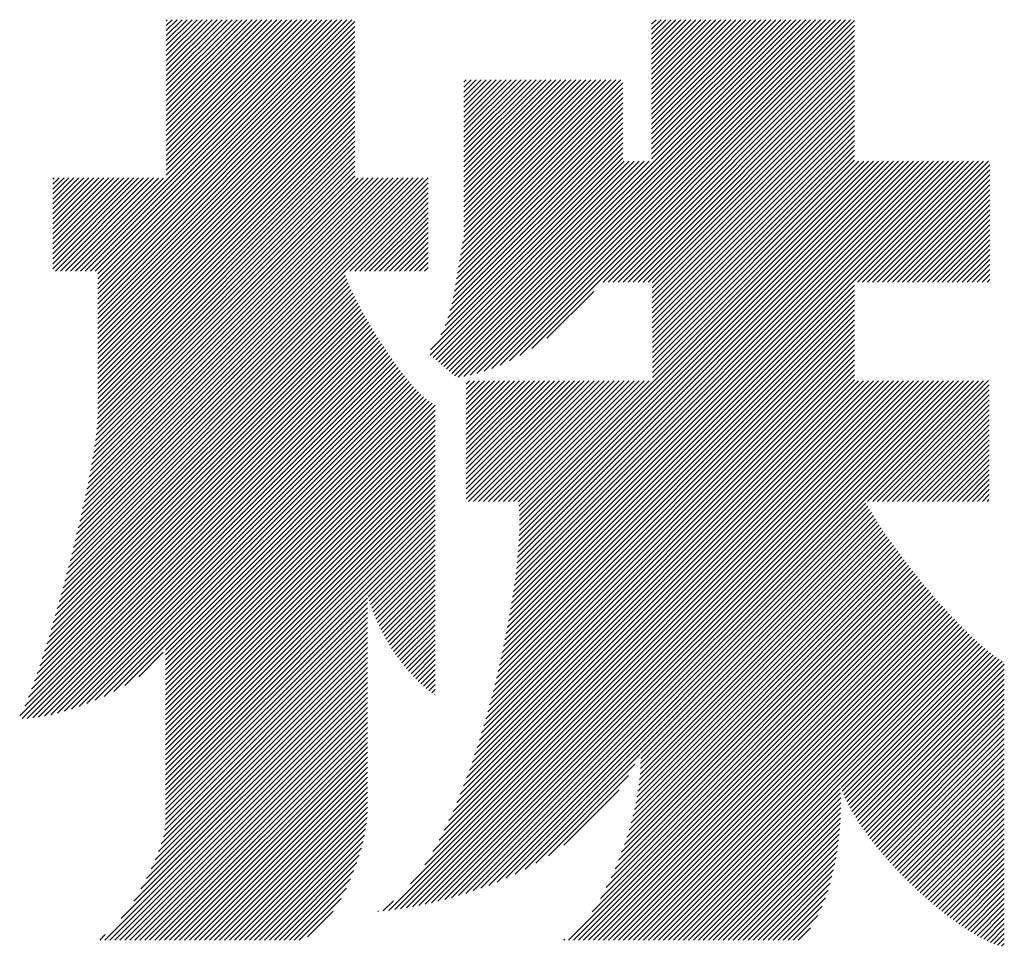
# Model space of a CAD drawing. Extents: x 478 to 2578, y 314 to 1794.
# Drawn here: x 2114 to 2136, y 425 to 446 of the extents above; entities that cross this region are included whole.
import ezdxf

# ---------------------------------------------------------------- set-up
doc = ezdxf.new("R2010")
doc.units = 0
doc.header["$MEASUREMENT"] = 0
doc.layers.add('_0-A_', color=7, linetype='CONTINUOUS')

msp = doc.modelspace()

# ---------------------------------------------------------------- linework, layer by layer
at = {"layer": '_0-A_', "color": 7, "linetype": 'Continuous'}
for p, q in [((2115.08, 439.937), (2120.65, 445.507)), ((2115.191, 439.937), (2120.761, 445.507)), ((2115.301, 439.937), (2120.871, 445.507)), ((2115.412, 439.937), (2120.982, 445.507)), ((2115.522, 439.937), (2121.092, 445.507)), ((2115.575, 439.88), (2121.203, 445.507)), ((2115.575, 439.77), (2121.271, 445.465)), ((2117.093, 442.061), (2120.54, 445.507)), ((2117.093, 442.171), (2120.429, 445.507)), ((2117.093, 442.282), (2120.319, 445.507)), ((2117.093, 442.392), (2120.208, 445.507)), ((2117.093, 442.503), (2120.098, 445.507)), ((2117.093, 442.613), (2119.987, 445.507)), ((2117.093, 442.724), (2119.877, 445.507)), ((2117.093, 442.834), (2119.766, 445.507)), ((2117.093, 442.945), (2119.656, 445.507)), ((2117.093, 443.055), (2119.545, 445.507)), ((2117.093, 443.166), (2119.435, 445.507)), ((2117.093, 443.276), (2119.324, 445.507)), ((2117.093, 443.387), (2119.214, 445.507)), ((2117.093, 443.497), (2119.103, 445.507)), ((2117.093, 443.608), (2118.993, 445.507)), ((2117.093, 443.718), (2118.882, 445.507)), ((2117.093, 443.829), (2118.772, 445.507)), ((2117.093, 443.939), (2118.662, 445.507)), ((2117.093, 444.05), (2118.551, 445.507)), ((2117.093, 444.16), (2118.441, 445.507)), ((2117.093, 444.271), (2118.33, 445.507)), ((2117.093, 444.381), (2118.22, 445.507)), ((2117.093, 444.492), (2118.109, 445.507)), ((2117.093, 444.602), (2117.999, 445.507)), ((2117.093, 444.713), (2117.888, 445.507)), ((2117.093, 444.823), (2117.778, 445.507)), ((2117.093, 444.934), (2117.667, 445.507)), ((2117.093, 445.044), (2117.557, 445.507)), ((2117.093, 445.155), (2117.446, 445.507)), ((2117.093, 445.265), (2117.336, 445.507)), ((2117.093, 445.376), (2117.225, 445.507)), ((2117.093, 445.486), (2117.115, 445.507)), ((2123.301, 437.773), (2131.036, 445.507)), ((2123.362, 437.723), (2131.146, 445.507)), ((2123.422, 437.672), (2131.257, 445.507)), ((2123.482, 437.622), (2131.367, 445.507)), ((2123.557, 437.587), (2131.478, 445.507)), ((2123.687, 437.606), (2131.588, 445.507)), ((2123.825, 437.634), (2131.699, 445.507)), ((2123.973, 437.671), (2131.809, 445.507)), ((2124.132, 437.72), (2131.92, 445.507)), ((2124.303, 437.78), (2132.03, 445.507)), ((2124.49, 437.856), (2132.141, 445.507)), ((2124.695, 437.951), (2132.251, 445.507)), ((2124.925, 438.07), (2132.341, 445.487)), ((2125.191, 438.226), (2132.341, 445.376)), ((2127.842, 442.424), (2130.925, 445.507)), ((2127.842, 442.535), (2130.815, 445.507)), ((2127.842, 442.645), (2130.704, 445.507)), ((2127.842, 442.756), (2130.594, 445.507)), ((2127.842, 442.866), (2130.483, 445.507)), ((2127.842, 442.976), (2130.373, 445.507)), ((2127.842, 443.087), (2130.262, 445.507)), ((2127.842, 443.197), (2130.152, 445.507)), ((2127.842, 443.308), (2130.042, 445.507)), ((2127.842, 443.418), (2129.931, 445.507)), ((2127.842, 443.529), (2129.821, 445.507)), ((2127.842, 443.639), (2129.71, 445.507)), ((2127.842, 443.75), (2129.6, 445.507)), ((2127.842, 443.86), (2129.489, 445.507)), ((2127.842, 443.971), (2129.379, 445.507)), ((2127.842, 444.081), (2129.268, 445.507)), ((2127.842, 444.192), (2129.158, 445.507)), ((2127.842, 444.302), (2129.047, 445.507)), ((2127.842, 444.413), (2128.937, 445.507)), ((2127.842, 444.523), (2128.826, 445.507)), ((2127.842, 444.634), (2128.716, 445.507)), ((2127.842, 444.744), (2128.605, 445.507)), ((2127.842, 444.855), (2128.495, 445.507)), ((2127.842, 444.965), (2128.384, 445.507)), ((2127.842, 445.076), (2128.274, 445.507)), ((2127.842, 445.186), (2128.163, 445.507)), ((2127.842, 445.297), (2128.053, 445.507)), ((2127.842, 445.407), (2127.942, 445.507)), ((2115.575, 439.659), (2121.271, 445.355)), ((2115.575, 439.549), (2121.271, 445.244)), ((2126.771, 439.696), (2132.341, 445.266)), ((2126.882, 439.696), (2132.341, 445.155)), ((2115.575, 439.438), (2121.271, 445.134)), ((2115.575, 439.328), (2121.271, 445.023)), ((2126.992, 439.696), (2132.341, 445.045)), ((2127.103, 439.696), (2132.341, 444.934)), ((2115.575, 439.217), (2121.271, 444.913)), ((2115.575, 439.107), (2121.271, 444.802)), ((2127.213, 439.696), (2132.341, 444.824)), ((2127.324, 439.696), (2132.341, 444.713)), ((2115.575, 438.996), (2121.271, 444.692)), ((2115.575, 438.886), (2121.271, 444.581)), ((2127.434, 439.696), (2132.341, 444.603)), ((2127.545, 439.696), (2132.341, 444.492)), ((2115.575, 438.775), (2121.271, 444.471)), ((2115.575, 438.665), (2121.271, 444.36)), ((2127.655, 439.696), (2132.341, 444.382)), ((2127.766, 439.696), (2132.341, 444.271)), ((2115.575, 438.554), (2121.271, 444.25)), ((2115.575, 438.444), (2121.271, 444.139)), ((2123.657, 440.559), (2127.206, 444.108)), ((2123.685, 440.697), (2127.162, 444.175)), ((2123.687, 440.81), (2127.052, 444.175)), ((2123.687, 440.92), (2126.941, 444.175)), ((2123.687, 441.031), (2126.831, 444.175)), ((2123.687, 441.141), (2126.72, 444.175)), ((2123.687, 441.252), (2126.61, 444.175)), ((2123.687, 441.362), (2126.499, 444.175)), ((2123.687, 441.473), (2126.389, 444.175)), ((2123.687, 441.583), (2126.278, 444.175)), ((2123.687, 441.694), (2126.168, 444.175)), ((2123.687, 441.804), (2126.057, 444.175)), ((2123.687, 441.915), (2125.947, 444.175)), ((2123.687, 442.025), (2125.837, 444.175)), ((2123.687, 442.136), (2125.726, 444.175)), ((2123.687, 442.246), (2125.616, 444.175)), ((2123.687, 442.357), (2125.505, 444.175)), ((2123.687, 442.467), (2125.395, 444.175)), ((2123.687, 442.578), (2125.284, 444.175)), ((2123.687, 442.688), (2125.174, 444.175)), ((2123.687, 442.799), (2125.063, 444.175)), ((2123.687, 442.909), (2124.953, 444.175)), ((2123.687, 443.02), (2124.842, 444.175)), ((2123.687, 443.13), (2124.732, 444.175)), ((2123.687, 443.241), (2124.621, 444.175)), ((2123.687, 443.351), (2124.511, 444.175)), ((2123.687, 443.462), (2124.4, 444.175)), ((2123.687, 443.572), (2124.29, 444.175)), ((2123.687, 443.683), (2124.179, 444.175)), ((2123.687, 443.793), (2124.069, 444.175)), ((2123.687, 443.904), (2123.958, 444.175)), ((2123.687, 444.014), (2123.848, 444.175)), ((2123.687, 444.125), (2123.737, 444.175)), ((2127.856, 439.676), (2132.341, 444.161)), ((2127.856, 439.566), (2132.341, 444.05)), ((2115.575, 438.333), (2121.271, 444.029)), ((2115.575, 438.223), (2121.271, 443.918)), ((2123.61, 440.291), (2127.206, 443.887)), ((2123.633, 440.424), (2127.206, 443.997)), ((2127.857, 439.456), (2132.341, 443.94)), ((2127.857, 439.346), (2132.341, 443.829)), ((2115.575, 438.112), (2121.271, 443.808)), ((2115.575, 438.002), (2121.271, 443.697)), ((2123.568, 440.028), (2127.206, 443.666)), ((2123.589, 440.16), (2127.206, 443.776)), ((2127.858, 439.236), (2132.341, 443.719)), ((2115.575, 437.891), (2121.271, 443.587)), ((2115.575, 437.781), (2121.271, 443.476)), ((2123.526, 439.765), (2127.206, 443.445)), ((2123.547, 439.897), (2127.206, 443.555)), ((2127.858, 439.126), (2132.341, 443.608)), ((2127.859, 439.016), (2132.341, 443.498)), ((2115.575, 437.67), (2121.271, 443.366)), ((2115.575, 437.56), (2121.271, 443.255)), ((2123.478, 439.496), (2127.206, 443.224)), ((2123.503, 439.632), (2127.206, 443.334)), ((2127.859, 438.906), (2132.341, 443.387)), ((2127.86, 438.796), (2132.341, 443.277)), ((2115.575, 437.449), (2121.271, 443.145)), ((2115.575, 437.339), (2121.271, 443.035)), ((2123.417, 439.214), (2127.206, 443.003)), ((2123.45, 439.357), (2127.206, 443.113)), ((2127.86, 438.686), (2132.341, 443.166)), ((2127.861, 438.576), (2132.341, 443.056)), ((2115.575, 437.228), (2121.271, 442.924)), ((2115.575, 437.118), (2121.271, 442.814)), ((2123.33, 438.907), (2127.206, 442.782)), ((2123.378, 439.065), (2127.206, 442.892)), ((2127.861, 438.466), (2132.341, 442.945)), ((2127.862, 438.356), (2132.341, 442.835)), ((2115.575, 437.007), (2121.271, 442.703)), ((2115.575, 436.897), (2121.271, 442.593)), ((2123.175, 438.531), (2127.206, 442.561)), ((2123.268, 438.733), (2127.206, 442.671)), ((2127.862, 438.246), (2132.341, 442.724)), ((2127.863, 438.136), (2132.341, 442.614)), ((2115.574, 436.675), (2121.271, 442.372)), ((2115.575, 436.786), (2121.271, 442.482)), ((2122.943, 438.078), (2127.238, 442.373)), ((2122.949, 438.194), (2127.206, 442.45)), ((2123.003, 438.027), (2127.349, 442.373)), ((2123.062, 437.976), (2127.459, 442.373)), ((2123.122, 437.925), (2127.57, 442.373)), ((2123.182, 437.874), (2127.68, 442.373)), ((2123.241, 437.823), (2127.791, 442.373)), ((2124.648, 432.048), (2134.972, 442.373)), ((2124.673, 432.184), (2134.862, 442.373)), ((2124.697, 432.318), (2134.751, 442.373)), ((2124.72, 432.452), (2134.641, 442.373)), ((2124.742, 432.584), (2134.53, 442.373)), ((2124.763, 432.716), (2134.42, 442.373)), ((2124.783, 432.846), (2134.309, 442.373)), ((2124.801, 432.975), (2134.199, 442.373)), ((2124.819, 433.103), (2134.088, 442.373)), ((2124.835, 433.23), (2133.978, 442.373)), ((2124.85, 433.355), (2133.867, 442.373)), ((2124.864, 433.48), (2133.757, 442.373)), ((2124.877, 433.603), (2133.647, 442.373)), ((2124.888, 433.725), (2133.536, 442.373)), ((2124.898, 433.845), (2133.426, 442.373)), ((2124.906, 433.964), (2133.315, 442.373)), ((2124.913, 434.081), (2133.205, 442.373)), ((2124.918, 434.196), (2133.094, 442.373)), ((2124.918, 434.529), (2132.763, 442.373)), ((2124.92, 434.31), (2132.984, 442.373)), ((2124.921, 434.42), (2132.873, 442.373)), ((2127.863, 438.026), (2132.341, 442.503)), ((2127.864, 437.916), (2132.341, 442.393)), ((2127.864, 437.806), (2132.431, 442.373)), ((2127.865, 437.586), (2132.652, 442.373)), ((2127.865, 437.696), (2132.542, 442.373)), ((2132.406, 439.696), (2135.083, 442.373)), ((2132.516, 439.696), (2135.193, 442.373)), ((2132.627, 439.696), (2135.304, 442.373)), ((2115.556, 436.436), (2121.271, 442.151)), ((2115.567, 436.557), (2121.271, 442.261)), ((2132.737, 439.696), (2135.333, 442.292)), ((2132.848, 439.696), (2135.333, 442.181)), ((2114.58, 441.978), (2114.608, 442.007)), ((2114.58, 441.536), (2115.049, 442.006)), ((2114.58, 441.647), (2114.939, 442.006)), ((2114.58, 441.757), (2114.829, 442.006)), ((2114.58, 441.868), (2114.719, 442.006)), ((2114.58, 441.094), (2115.49, 442.005)), ((2114.58, 441.205), (2115.38, 442.005)), ((2114.58, 441.315), (2115.27, 442.005)), ((2114.58, 441.426), (2115.16, 442.005)), ((2114.58, 440.652), (2115.931, 442.004)), ((2114.58, 440.763), (2115.821, 442.004)), ((2114.58, 440.873), (2115.711, 442.004)), ((2114.58, 440.984), (2115.601, 442.004)), ((2114.58, 440.21), (2116.372, 442.003)), ((2114.58, 440.321), (2116.262, 442.003)), ((2114.58, 440.431), (2116.152, 442.003)), ((2114.58, 440.542), (2116.041, 442.003)), ((2114.58, 439.989), (2116.593, 442.002)), ((2114.58, 440.1), (2116.482, 442.002)), ((2114.638, 439.937), (2116.703, 442.002)), ((2114.749, 439.937), (2116.813, 442.002)), ((2114.859, 439.937), (2116.923, 442.001)), ((2114.97, 439.937), (2117.034, 442.001)), ((2115.109, 434.11), (2122.895, 441.896)), ((2115.143, 434.255), (2122.895, 442.006)), ((2115.176, 434.399), (2122.784, 442.006)), ((2115.209, 434.542), (2122.673, 442.006)), ((2115.241, 434.684), (2122.562, 442.006)), ((2115.272, 434.826), (2122.451, 442.005)), ((2115.303, 434.967), (2122.34, 442.005)), ((2115.332, 435.107), (2122.23, 442.004)), ((2115.361, 435.246), (2122.119, 442.004)), ((2115.388, 435.384), (2122.008, 442.004)), ((2115.414, 435.52), (2121.897, 442.003)), ((2115.439, 435.656), (2121.786, 442.003)), ((2115.463, 435.79), (2121.675, 442.002)), ((2115.486, 435.923), (2121.564, 442.002)), ((2115.507, 436.055), (2121.454, 442.002)), ((2115.525, 436.184), (2121.343, 442.001)), ((2115.542, 436.311), (2121.271, 442.04)), ((2132.958, 439.696), (2135.333, 442.071)), ((2133.069, 439.696), (2135.333, 441.96)), ((2115.073, 433.964), (2122.895, 441.785)), ((2121.157, 439.937), (2122.895, 441.675)), ((2133.179, 439.696), (2135.333, 441.85)), ((2133.29, 439.696), (2135.333, 441.739)), ((2121.268, 439.937), (2122.895, 441.564)), ((2121.378, 439.937), (2122.895, 441.454)), ((2133.4, 439.696), (2135.333, 441.629)), ((2133.511, 439.696), (2135.333, 441.519)), ((2121.489, 439.937), (2122.895, 441.343)), ((2121.599, 439.937), (2122.895, 441.233)), ((2133.621, 439.696), (2135.333, 441.408)), ((2133.732, 439.696), (2135.333, 441.298)), ((2121.71, 439.937), (2122.895, 441.122)), ((2121.82, 439.937), (2122.895, 441.012)), ((2133.842, 439.696), (2135.333, 441.187)), ((2133.953, 439.696), (2135.333, 441.077)), ((2121.93, 439.937), (2122.895, 440.902)), ((2122.041, 439.937), (2122.895, 440.791)), ((2134.063, 439.696), (2135.333, 440.966)), ((2134.174, 439.696), (2135.333, 440.856)), ((2122.151, 439.937), (2122.895, 440.681)), ((2122.262, 439.937), (2122.895, 440.57)), ((2134.284, 439.696), (2135.333, 440.745)), ((2134.395, 439.696), (2135.333, 440.635)), ((2122.372, 439.937), (2122.895, 440.46)), ((2122.483, 439.937), (2122.895, 440.349)), ((2134.505, 439.696), (2135.333, 440.524)), ((2134.616, 439.696), (2135.333, 440.414)), ((2122.593, 439.937), (2122.895, 440.239)), ((2122.704, 439.937), (2122.895, 440.128)), ((2134.726, 439.696), (2135.333, 440.303)), ((2134.837, 439.696), (2135.333, 440.193)), ((2122.814, 439.937), (2122.895, 440.018)), ((2134.947, 439.696), (2135.333, 440.082)), ((2135.058, 439.696), (2135.333, 439.972)), ((2115.001, 433.671), (2121.092, 439.762)), ((2115.038, 433.818), (2121.065, 439.845)), ((2135.168, 439.696), (2135.333, 439.861)), ((2135.279, 439.696), (2135.333, 439.751)), ((2114.887, 433.225), (2121.189, 439.528)), ((2114.926, 433.375), (2121.155, 439.604)), ((2114.964, 433.523), (2121.122, 439.682)), ((2124.595, 431.774), (2132.341, 439.52)), ((2124.622, 431.912), (2132.341, 439.631)), ((2125.527, 438.451), (2126.561, 439.486)), ((2114.766, 432.773), (2121.298, 439.305)), ((2114.807, 432.924), (2121.261, 439.378)), ((2114.847, 433.075), (2121.224, 439.452)), ((2124.537, 431.495), (2132.341, 439.299)), ((2124.566, 431.635), (2132.341, 439.41)), ((2114.636, 432.312), (2121.412, 439.088)), ((2114.68, 432.466), (2121.373, 439.159)), ((2114.724, 432.62), (2121.335, 439.232)), ((2124.474, 431.212), (2132.341, 439.078)), ((2124.506, 431.354), (2132.341, 439.189)), ((2114.498, 431.842), (2121.532, 438.876)), ((2114.545, 432), (2121.491, 438.946)), ((2114.591, 432.156), (2121.452, 439.017)), ((2124.407, 430.923), (2132.341, 438.857)), ((2124.441, 431.068), (2132.341, 438.968)), ((2114.292, 431.194), (2121.696, 438.598)), ((2114.347, 431.359), (2121.655, 438.667)), ((2114.399, 431.522), (2121.613, 438.736)), ((2114.449, 431.683), (2121.572, 438.806)), ((2124.334, 430.63), (2132.341, 438.637)), ((2124.371, 430.777), (2132.341, 438.747)), ((2114.111, 430.681), (2121.824, 438.395)), ((2114.175, 430.856), (2121.781, 438.462)), ((2114.235, 431.027), (2121.738, 438.53)), ((2124.256, 430.33), (2132.341, 438.416)), ((2124.296, 430.481), (2132.341, 438.526)), ((2113.847, 430.086), (2121.955, 438.194)), ((2113.958, 430.307), (2121.911, 438.261)), ((2114.04, 430.5), (2121.867, 438.327)), ((2124.171, 430.025), (2132.341, 438.195)), ((2124.214, 430.178), (2132.341, 438.305)), ((2113.9, 430.029), (2121.999, 438.128)), ((2114.015, 430.033), (2122.044, 438.062)), ((2114.137, 430.044), (2122.09, 437.997)), ((2124.079, 429.712), (2132.341, 437.974)), ((2124.126, 429.869), (2132.341, 438.084)), ((2114.264, 430.062), (2122.135, 437.933)), ((2114.398, 430.085), (2122.182, 437.868)), ((2114.538, 430.114), (2122.228, 437.805)), ((2114.684, 430.15), (2122.276, 437.741)), ((2123.978, 429.39), (2132.341, 437.753)), ((2124.03, 429.552), (2132.341, 437.863)), ((2114.836, 430.191), (2122.323, 437.679)), ((2114.995, 430.24), (2122.372, 437.617)), ((2115.161, 430.295), (2122.421, 437.555)), ((2122.027, 425.781), (2133.757, 437.511)), ((2122.154, 425.798), (2133.867, 437.511)), ((2122.283, 425.817), (2133.978, 437.511)), ((2122.415, 425.838), (2134.089, 437.511)), ((2122.501, 426.366), (2133.646, 437.511)), ((2122.549, 425.862), (2134.199, 437.512)), ((2122.686, 425.888), (2134.31, 437.512)), ((2122.818, 426.793), (2133.536, 437.511)), ((2122.825, 425.917), (2134.42, 437.512)), ((2122.968, 425.948), (2134.531, 437.512)), ((2122.997, 427.083), (2133.425, 437.511)), ((2123.112, 425.983), (2134.641, 437.512)), ((2123.136, 427.332), (2133.315, 437.511)), ((2123.253, 427.56), (2133.204, 437.511)), ((2123.261, 426.021), (2134.752, 437.512)), ((2123.355, 427.772), (2133.093, 437.511)), ((2123.412, 426.062), (2134.863, 437.512)), ((2123.446, 427.974), (2132.983, 437.511)), ((2123.53, 428.168), (2132.872, 437.51)), ((2123.568, 426.107), (2134.973, 437.512)), ((2123.607, 428.355), (2132.762, 437.51)), ((2123.678, 428.537), (2132.651, 437.51)), ((2123.727, 426.156), (2135.084, 437.512)), ((2123.738, 435.889), (2125.36, 437.512)), ((2123.738, 435.999), (2125.25, 437.512)), ((2123.738, 436.11), (2125.139, 437.512)), ((2123.738, 436.22), (2125.029, 437.512)), ((2123.738, 436.331), (2124.919, 437.512)), ((2123.738, 436.441), (2124.808, 437.512)), ((2123.738, 436.552), (2124.698, 437.512)), ((2123.738, 436.662), (2124.587, 437.512)), ((2123.738, 436.773), (2124.477, 437.512)), ((2123.738, 436.883), (2124.367, 437.512)), ((2123.738, 436.994), (2124.256, 437.512)), ((2123.738, 437.104), (2124.146, 437.512)), ((2123.738, 437.215), (2124.035, 437.512)), ((2123.738, 437.325), (2123.925, 437.512)), ((2123.738, 437.436), (2123.814, 437.512)), ((2123.738, 434.895), (2126.354, 437.511)), ((2123.738, 435.005), (2126.244, 437.511)), ((2123.738, 435.116), (2126.133, 437.511)), ((2123.738, 435.226), (2126.023, 437.511)), ((2123.738, 435.337), (2125.912, 437.511)), ((2123.738, 435.447), (2125.802, 437.511)), ((2123.738, 435.558), (2125.692, 437.511)), ((2123.738, 435.668), (2125.581, 437.511)), ((2123.738, 435.778), (2125.471, 437.511)), ((2123.745, 428.715), (2132.54, 437.51)), ((2123.791, 434.838), (2126.464, 437.511)), ((2123.808, 428.889), (2132.43, 437.51)), ((2123.868, 429.059), (2132.341, 437.532)), ((2123.892, 426.21), (2135.194, 437.512)), ((2123.902, 434.838), (2126.575, 437.511)), ((2123.925, 429.226), (2132.341, 437.642)), ((2124.012, 434.838), (2126.685, 437.511)), ((2124.123, 434.838), (2126.796, 437.511)), ((2124.233, 434.838), (2126.906, 437.511)), ((2124.344, 434.838), (2127.017, 437.51)), ((2124.454, 434.838), (2127.127, 437.51)), ((2124.565, 434.838), (2127.237, 437.51)), ((2124.675, 434.838), (2127.348, 437.51)), ((2124.786, 434.838), (2127.458, 437.51)), ((2124.888, 434.83), (2127.569, 437.51)), ((2124.903, 434.734), (2127.679, 437.51)), ((2124.913, 434.633), (2127.789, 437.51)), ((2132.63, 434.838), (2135.305, 437.513)), ((2115.336, 430.36), (2122.471, 437.495)), ((2115.521, 430.434), (2122.521, 437.435)), ((2115.718, 430.521), (2122.573, 437.376)), ((2115.933, 430.626), (2122.626, 437.318)), ((2132.741, 434.838), (2135.322, 437.419)), ((2132.851, 434.838), (2135.322, 437.309)), ((2116.176, 430.758), (2122.68, 437.262)), ((2117.076, 431.547), (2122.735, 437.207)), ((2117.076, 431.437), (2122.793, 437.154)), ((2117.076, 431.326), (2122.852, 437.103)), ((2132.962, 434.838), (2135.322, 437.198)), ((2133.072, 434.838), (2135.322, 437.088)), ((2117.076, 431.216), (2122.915, 437.055)), ((2117.076, 431.105), (2122.983, 437.012)), ((2117.076, 430.995), (2123.05, 436.969)), ((2117.076, 430.884), (2123.05, 436.859)), ((2133.183, 434.838), (2135.322, 436.977)), ((2133.293, 434.838), (2135.322, 436.867)), ((2117.076, 430.774), (2123.05, 436.748)), ((2117.076, 430.663), (2123.05, 436.638)), ((2133.404, 434.838), (2135.322, 436.756)), ((2133.514, 434.838), (2135.322, 436.646)), ((2117.076, 430.553), (2123.05, 436.527)), ((2117.076, 430.442), (2123.05, 436.417)), ((2133.625, 434.838), (2135.322, 436.535)), ((2133.735, 434.838), (2135.322, 436.425)), ((2117.076, 430.332), (2123.05, 436.306)), ((2117.076, 430.221), (2123.05, 436.196)), ((2133.846, 434.838), (2135.322, 436.315)), ((2133.956, 434.838), (2135.322, 436.204)), ((2117.076, 430.111), (2123.05, 436.085)), ((2134.067, 434.838), (2135.322, 436.094)), ((2134.177, 434.838), (2135.322, 435.983)), ((2117.076, 430), (2123.05, 435.975)), ((2117.076, 429.89), (2123.05, 435.864)), ((2134.288, 434.838), (2135.322, 435.873)), ((2134.398, 434.838), (2135.322, 435.762)), ((2117.076, 429.779), (2123.05, 435.754)), ((2117.076, 429.669), (2123.05, 435.643)), ((2134.509, 434.838), (2135.322, 435.652)), ((2134.619, 434.838), (2135.322, 435.541)), ((2117.076, 429.558), (2123.05, 435.533)), ((2117.076, 429.448), (2123.05, 435.422)), ((2134.73, 434.838), (2135.322, 435.431)), ((2117.076, 429.338), (2123.05, 435.312)), ((2117.076, 429.227), (2123.05, 435.201)), ((2134.84, 434.838), (2135.322, 435.32)), ((2134.95, 434.838), (2135.322, 435.21)), ((2117.076, 429.117), (2123.05, 435.091)), ((2117.076, 429.006), (2123.05, 434.98)), ((2135.061, 434.838), (2135.322, 435.099)), ((2135.171, 434.838), (2135.322, 434.989)), ((2117.076, 428.896), (2123.05, 434.87)), ((2117.076, 428.785), (2123.05, 434.759)), ((2124.062, 426.269), (2132.592, 434.8)), ((2124.238, 426.335), (2132.633, 434.73)), ((2135.282, 434.838), (2135.322, 434.878)), ((2117.076, 428.675), (2123.05, 434.649)), ((2117.076, 428.564), (2123.05, 434.538)), ((2124.422, 426.409), (2132.674, 434.661)), ((2124.615, 426.491), (2132.716, 434.592)), ((2124.82, 426.586), (2132.758, 434.523)), ((2127.602, 429.257), (2132.801, 434.456)), ((2117.076, 428.454), (2123.05, 434.428)), ((2117.076, 428.343), (2123.05, 434.317)), ((2127.597, 428.92), (2132.931, 434.255)), ((2127.602, 429.036), (2132.887, 434.321)), ((2127.603, 429.148), (2132.844, 434.388)), ((2121.566, 432.723), (2123.05, 434.207)), ((2121.591, 432.637), (2123.05, 434.096)), ((2127.561, 428.553), (2133.065, 434.057)), ((2127.576, 428.679), (2133.02, 434.123)), ((2127.588, 428.801), (2132.975, 434.189)), ((2121.617, 432.553), (2123.05, 433.986)), ((2121.645, 432.471), (2123.05, 433.875)), ((2127.462, 428.013), (2133.249, 433.799)), ((2127.493, 428.154), (2133.202, 433.863)), ((2127.519, 428.29), (2133.156, 433.927)), ((2127.542, 428.424), (2133.11, 433.992)), ((2121.675, 432.39), (2123.05, 433.765)), ((2121.706, 432.31), (2123.05, 433.654)), ((2127.345, 427.564), (2133.389, 433.608)), ((2127.389, 427.718), (2133.342, 433.671)), ((2127.428, 427.868), (2133.295, 433.735)), ((2121.738, 432.232), (2123.05, 433.544)), ((2121.772, 432.155), (2123.05, 433.433)), ((2127.181, 427.068), (2133.532, 433.42)), ((2127.242, 427.24), (2133.484, 433.482)), ((2127.297, 427.405), (2133.437, 433.545)), ((2121.807, 432.08), (2123.05, 433.323)), ((2121.843, 432.005), (2123.05, 433.213)), ((2126.84, 426.285), (2133.727, 433.172)), ((2126.945, 426.501), (2133.678, 433.234)), ((2127.035, 426.701), (2133.629, 433.296)), ((2127.112, 426.889), (2133.581, 433.358)), ((2121.88, 431.932), (2123.05, 433.102)), ((2121.919, 431.86), (2123.05, 432.992)), ((2126.007, 425.121), (2133.876, 432.99)), ((2126.117, 425.121), (2133.926, 432.929)), ((2126.527, 425.751), (2133.826, 433.05)), ((2126.71, 426.045), (2133.776, 433.111)), ((2117.076, 428.233), (2121.549, 432.706)), ((2121.958, 431.789), (2123.05, 432.881)), ((2121.999, 431.72), (2123.05, 432.771)), ((2126.228, 425.121), (2133.976, 432.869)), ((2126.338, 425.121), (2134.027, 432.81)), ((2126.449, 425.121), (2134.078, 432.75)), ((2117.076, 428.122), (2121.549, 432.596)), ((2122.041, 431.651), (2123.05, 432.66)), ((2122.084, 431.583), (2123.05, 432.55)), ((2126.559, 425.121), (2134.129, 432.691)), ((2126.67, 425.121), (2134.181, 432.632)), ((2126.78, 425.121), (2134.232, 432.573)), ((2126.891, 425.121), (2134.285, 432.515)), ((2117.076, 428.012), (2121.549, 432.485)), ((2117.076, 427.901), (2121.549, 432.375)), ((2122.128, 431.517), (2123.05, 432.439)), ((2122.173, 431.451), (2123.05, 432.329)), ((2127.001, 425.121), (2134.337, 432.457)), ((2127.112, 425.121), (2134.39, 432.399)), ((2127.222, 425.121), (2134.443, 432.341)), ((2127.333, 425.121), (2134.496, 432.284)), ((2117.076, 427.791), (2121.549, 432.264)), ((2117.076, 427.68), (2121.549, 432.154)), ((2122.219, 431.387), (2123.05, 432.218)), ((2122.265, 431.323), (2123.05, 432.108)), ((2127.443, 425.121), (2134.55, 432.227)), ((2127.554, 425.121), (2134.604, 432.171)), ((2127.664, 425.121), (2134.658, 432.115)), ((2127.775, 425.121), (2134.713, 432.059)), ((2117.029, 427.413), (2121.549, 431.933)), ((2117.062, 427.556), (2121.549, 432.043)), ((2122.313, 431.261), (2123.05, 431.997)), ((2122.362, 431.199), (2123.05, 431.887)), ((2127.885, 425.121), (2134.768, 432.004)), ((2127.996, 425.121), (2134.824, 431.949)), ((2128.106, 425.121), (2134.88, 431.895)), ((2128.217, 425.121), (2134.937, 431.841)), ((2116.922, 427.084), (2121.549, 431.712)), ((2116.982, 427.255), (2121.549, 431.822)), ((2122.412, 431.138), (2123.05, 431.776)), ((2122.463, 431.079), (2123.05, 431.666)), ((2128.327, 425.121), (2134.994, 431.787)), ((2128.438, 425.121), (2135.051, 431.735)), ((2128.548, 425.121), (2135.11, 431.682)), ((2132.041, 428.503), (2135.169, 431.631)), ((2116.484, 430.955), (2117.024, 431.496)), ((2116.762, 426.704), (2121.549, 431.491)), ((2116.849, 426.901), (2121.549, 431.601)), ((2122.515, 431.02), (2123.05, 431.555)), ((2122.568, 430.963), (2123.05, 431.445)), ((2132.069, 428.421), (2135.228, 431.58)), ((2132.101, 428.342), (2135.289, 431.53)), ((2132.134, 428.265), (2135.35, 431.481)), ((2132.169, 428.189), (2135.413, 431.433)), ((2116.534, 426.255), (2121.549, 431.27)), ((2116.659, 426.49), (2121.549, 431.38)), ((2122.622, 430.906), (2123.05, 431.334)), ((2122.677, 430.851), (2123.05, 431.224)), ((2132.206, 428.116), (2135.477, 431.387)), ((2132.244, 428.043), (2135.542, 431.341)), ((2132.283, 427.972), (2135.609, 431.298)), ((2132.324, 427.903), (2135.657, 431.235)), ((2116.098, 425.598), (2121.549, 431.049)), ((2116.372, 425.982), (2121.549, 431.159)), ((2122.734, 430.797), (2123.05, 431.113)), ((2122.792, 430.745), (2123.05, 431.003)), ((2132.366, 427.834), (2135.657, 431.125)), ((2132.408, 427.766), (2135.657, 431.014)), ((2115.732, 425.121), (2121.549, 430.938)), ((2115.842, 425.121), (2121.549, 430.828)), ((2122.851, 430.694), (2123.05, 430.892)), ((2122.913, 430.645), (2123.05, 430.782)), ((2132.452, 427.699), (2135.657, 430.904)), ((2132.496, 427.633), (2135.657, 430.793)), ((2115.953, 425.121), (2121.549, 430.717)), ((2116.063, 425.121), (2121.549, 430.607)), ((2122.977, 430.598), (2123.05, 430.671)), ((2123.044, 430.555), (2123.05, 430.561)), ((2132.542, 427.568), (2135.657, 430.683)), ((2132.587, 427.503), (2135.657, 430.572)), ((2116.174, 425.121), (2121.549, 430.496)), ((2116.284, 425.121), (2121.549, 430.386)), ((2132.634, 427.439), (2135.657, 430.462)), ((2132.681, 427.376), (2135.657, 430.351)), ((2116.395, 425.121), (2121.549, 430.275)), ((2116.505, 425.121), (2121.549, 430.165)), ((2132.729, 427.313), (2135.657, 430.241)), ((2132.778, 427.251), (2135.657, 430.13)), ((2116.616, 425.121), (2121.549, 430.054)), ((2116.726, 425.121), (2121.549, 429.944)), ((2132.827, 427.19), (2135.657, 430.02)), ((2132.877, 427.129), (2135.657, 429.909)), ((2116.837, 425.121), (2121.549, 429.833)), ((2116.947, 425.121), (2121.549, 429.723)), ((2132.927, 427.069), (2135.657, 429.799)), ((2132.977, 427.009), (2135.657, 429.689)), ((2117.058, 425.121), (2121.549, 429.613)), ((2117.168, 425.121), (2121.549, 429.502)), ((2133.029, 426.95), (2135.657, 429.578)), ((2133.08, 426.891), (2135.657, 429.468)), ((2117.279, 425.121), (2121.549, 429.392)), ((2117.389, 425.121), (2121.549, 429.281)), ((2125.04, 426.695), (2127.582, 429.237)), ((2133.132, 426.833), (2135.657, 429.357)), ((2133.185, 426.775), (2135.657, 429.247)), ((2117.5, 425.121), (2121.549, 429.171)), ((2117.61, 425.121), (2121.549, 429.06)), ((2125.282, 426.827), (2127.475, 429.02)), ((2133.238, 426.717), (2135.657, 429.136)), ((2133.292, 426.661), (2135.657, 429.026)), ((2117.721, 425.121), (2121.549, 428.95)), ((2117.831, 425.121), (2121.549, 428.839)), ((2133.346, 426.604), (2135.657, 428.915)), ((2133.4, 426.548), (2135.657, 428.805)), ((2117.942, 425.121), (2121.549, 428.729)), ((2118.052, 425.121), (2121.549, 428.618)), ((2125.558, 426.992), (2127.335, 428.769)), ((2133.455, 426.492), (2135.657, 428.694)), ((2133.51, 426.437), (2135.657, 428.584)), ((2118.163, 425.121), (2121.549, 428.508)), ((2118.273, 425.121), (2121.549, 428.397)), ((2125.903, 427.226), (2127.127, 428.45)), ((2128.659, 425.121), (2132.026, 428.488)), ((2128.769, 425.121), (2132.031, 428.383)), ((2133.566, 426.383), (2135.657, 428.473)), ((2133.622, 426.328), (2135.657, 428.363)), ((2118.384, 425.121), (2121.549, 428.287)), ((2118.494, 425.121), (2121.549, 428.176)), ((2128.88, 425.121), (2132.034, 428.276)), ((2128.99, 425.121), (2132.035, 428.166)), ((2133.679, 426.274), (2135.657, 428.252)), ((2133.736, 426.221), (2135.657, 428.142)), ((2118.604, 425.121), (2121.549, 428.066)), ((2118.715, 425.121), (2121.549, 427.955)), ((2129.101, 425.121), (2132.034, 428.055)), ((2129.211, 425.121), (2132.032, 427.941)), ((2133.794, 426.168), (2135.657, 428.031)), ((2133.852, 426.115), (2135.657, 427.921)), ((2118.825, 425.121), (2121.542, 427.838)), ((2118.936, 425.121), (2121.529, 427.714)), ((2129.322, 425.121), (2132.027, 427.826)), ((2129.432, 425.121), (2132.02, 427.709)), ((2133.91, 426.063), (2135.657, 427.81)), ((2133.969, 426.012), (2135.657, 427.7)), ((2119.046, 425.121), (2121.51, 427.585)), ((2129.543, 425.121), (2132.011, 427.589)), ((2134.028, 425.96), (2135.657, 427.589)), ((2134.088, 425.91), (2135.657, 427.479)), ((2119.157, 425.121), (2121.485, 427.449)), ((2119.267, 425.121), (2121.453, 427.307)), ((2129.653, 425.121), (2132, 427.467)), ((2129.764, 425.121), (2131.986, 427.343)), ((2134.148, 425.86), (2135.657, 427.368)), ((2134.209, 425.81), (2135.657, 427.258)), ((2119.378, 425.121), (2121.415, 427.158)), ((2129.874, 425.121), (2131.97, 427.217)), ((2129.984, 425.121), (2131.951, 427.087)), ((2134.27, 425.761), (2135.657, 427.147)), ((2134.332, 425.712), (2135.657, 427.037)), ((2119.488, 425.121), (2121.369, 427.002)), ((2119.599, 425.121), (2121.316, 426.838)), ((2130.095, 425.121), (2131.929, 426.955)), ((2130.205, 425.121), (2131.904, 426.819)), ((2134.394, 425.664), (2135.657, 426.926)), ((2119.709, 425.121), (2121.252, 426.664)), ((2130.316, 425.121), (2131.874, 426.679)), ((2134.457, 425.616), (2135.657, 426.816)), ((2134.521, 425.569), (2135.657, 426.705)), ((2119.82, 425.121), (2121.177, 426.478)), ((2130.426, 425.121), (2131.84, 426.535)), ((2130.537, 425.121), (2131.8, 426.384)), ((2134.585, 425.523), (2135.657, 426.595)), ((2134.65, 425.477), (2135.657, 426.484)), ((2119.93, 425.121), (2121.085, 426.275)), ((2130.647, 425.121), (2131.753, 426.227)), ((2134.715, 425.432), (2135.657, 426.374)), ((2134.782, 425.388), (2135.657, 426.263)), ((2120.041, 425.121), (2120.966, 426.047)), ((2121.902, 425.767), (2122.127, 425.992)), ((2130.758, 425.121), (2131.696, 426.059)), ((2134.849, 425.345), (2135.657, 426.153)), ((2134.917, 425.302), (2135.657, 426.043)), ((2120.223, 425.193), (2120.791, 425.76)), ((2121.781, 425.756), (2121.798, 425.773)), ((2130.868, 425.121), (2131.625, 425.877)), ((2134.986, 425.261), (2135.657, 425.932)), ((2135.056, 425.22), (2135.657, 425.822)), ((2130.979, 425.121), (2131.528, 425.67)), ((2135.127, 425.181), (2135.657, 425.711)), ((2135.2, 425.143), (2135.657, 425.601)), ((2131.089, 425.121), (2131.364, 425.395)), ((2135.274, 425.107), (2135.657, 425.49)), ((2135.35, 425.072), (2135.657, 425.38)), ((2115.621, 425.121), (2115.744, 425.243)), ((2125.897, 425.121), (2125.921, 425.146)), ((2135.428, 425.04), (2135.657, 425.269)), ((2135.509, 425.011), (2135.657, 425.159)), ((2135.594, 424.985), (2135.657, 425.048))]:
    msp.add_line(p, q, dxfattribs=at)

doc.saveas('drawing.dxf')
